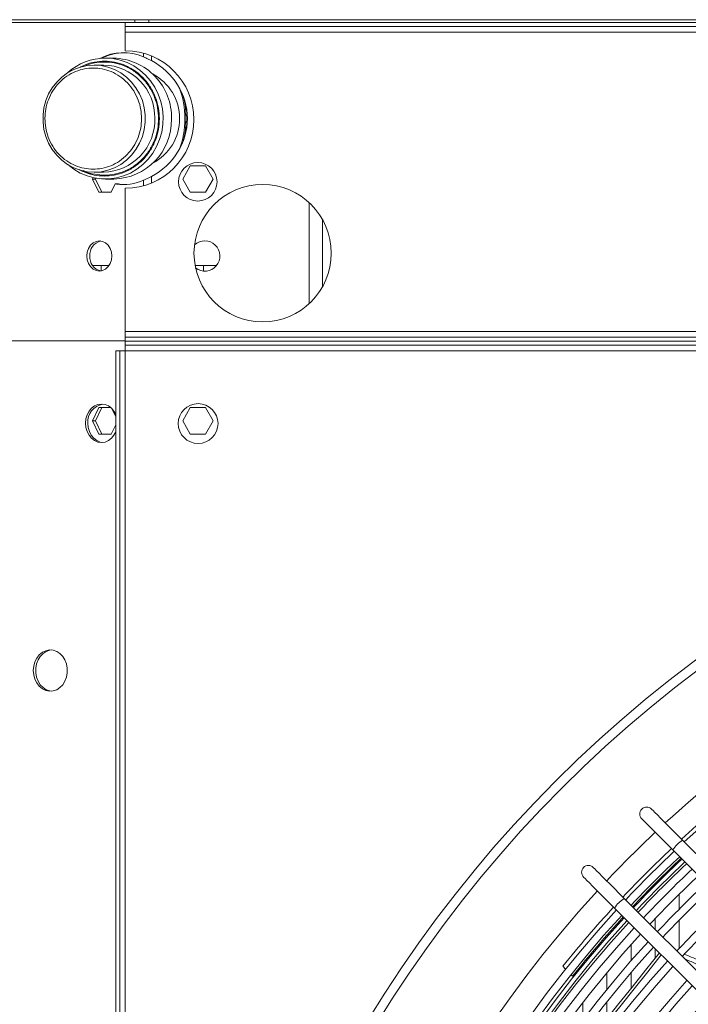
# Model space of a CAD drawing. Units: millimetres. Extents: x 19 to 401, y 9 to 283.
# Drawn here: x 99 to 109, y 95 to 110 of the extents above; entities that cross this region are included whole.
import ezdxf

# ---------------------------------------------------------------- set-up
doc = ezdxf.new("R2010")
doc.units = ezdxf.units.MM

msp = doc.modelspace()

# ---------------------------------------------------------------- linework, layer by layer
at = {"color": 7, "linetype": 'Continuous', "lineweight": 15}
for p, q in [((98.508, 110.3712), (100.4247, 110.3712)), ((100.4247, 110.3295), (100.4247, 110.3712)), ((100.4247, 110.3712), (100.633, 110.3712)), ((100.633, 110.3712), (100.633, 110.3295)), ((140.0497, 110.3712), (100.633, 110.3712)), ((98.508, 110.3295), (100.2783, 110.3295)), ((100.2783, 110.267), (100.2783, 110.3295)), ((100.2783, 110.3295), (100.5985, 110.3295)), ((100.2783, 110.267), (184.2766, 110.267)), ((100.2783, 110.1837), (100.2783, 110.267)), ((100.633, 110.3295), (100.5985, 110.3295)), ((100.633, 110.3295), (140.0497, 110.3295)), ((100.2783, 110.1837), (184.2766, 110.1837)), ((100.2783, 109.8981), (100.2783, 110.1837)), ((100.102, 109.7878), (99.9753, 109.7878)), ((100.5564, 109.8057), (100.5564, 109.8603)), ((100.6729, 109.7498), (100.6729, 109.8205)), ((99.9485, 109.6837), (99.8047, 109.6837)), ((99.0582, 108.8712), (99.0582, 108.8765)), ((100.5245, 108.8712), (100.5245, 108.8659)), ((100.7827, 108.877), (100.7827, 108.8712)), ((100.7947, 108.8712), (100.7947, 108.8657)), ((101.1491, 107.9545), (101.2645, 108.1545)), ((101.2645, 108.1545), (101.4955, 108.1545)), ((101.4955, 108.1545), (101.611, 107.9545)), ((99.7787, 107.9545), (99.7887, 107.9755)), ((99.8047, 108.0587), (99.9485, 108.0587)), ((99.8253, 107.9545), (99.8312, 107.967)), ((100.6729, 107.8924), (100.6729, 107.9926)), ((99.8744, 107.7545), (99.7787, 107.9545)), ((99.7787, 107.9545), (99.8253, 107.9545)), ((99.8253, 107.9545), (99.921, 107.7545)), ((99.9753, 107.9545), (100.102, 107.9545)), ((100.1264, 107.881), (100.0659, 107.7545)), ((100.1264, 107.881), (100.145, 107.8782)), ((100.173, 107.881), (100.1264, 107.881)), ((100.145, 107.8782), (100.193, 107.8755)), ((100.1932, 107.878), (100.173, 107.881)), ((100.2783, 105.642), (100.2783, 107.8148)), ((100.5564, 107.8526), (100.5564, 107.9366)), ((101.2645, 107.7545), (101.1491, 107.9545)), ((101.611, 107.9545), (101.4955, 107.7545)), ((100.0659, 107.7545), (99.8744, 107.7545)), ((101.4955, 107.7545), (101.2645, 107.7545)), ((103.0692, 106.0651), (103.0692, 107.5939)), ((103.2685, 106.317), (103.2685, 107.342)), ((99.8994, 106.642), (99.7838, 106.642)), ((99.9108, 106.642), (99.8994, 106.642)), ((99.9108, 106.561), (99.9108, 106.642)), ((100.0303, 106.642), (99.9108, 106.642)), ((101.4624, 106.642), (101.3369, 106.642)), ((101.4624, 106.642), (101.4624, 106.5597)), ((101.661, 106.642), (101.4624, 106.642)), ((100.2783, 105.5587), (100.2783, 105.642)), ((100.2783, 105.642), (184.2766, 105.642)), ((98.4729, 105.5007), (100.2783, 105.5007)), ((100.2783, 105.5587), (184.2766, 105.5587)), ((100.2783, 105.4962), (100.2783, 105.5587)), ((100.2783, 105.4337), (100.2783, 105.4962)), ((140.4033, 105.4962), (100.2783, 105.4962)), ((100.2783, 105.4962), (184.2766, 105.4962)), ((140.4033, 105.4337), (100.2783, 105.4337)), ((100.2783, 105.3503), (100.2783, 105.4337)), ((100.1949, 105.3503), (100.1324, 105.3503)), ((100.1324, 105.3503), (100.1324, 65.2253)), ((100.1949, 105.3503), (100.1949, 65.2253)), ((100.1949, 105.3503), (100.2783, 105.3503)), ((140.4033, 105.3503), (100.2783, 105.3503)), ((100.2783, 105.3503), (100.2783, 65.2253)), ((99.7787, 104.2878), (99.8744, 104.4878)), ((99.921, 104.4878), (99.8253, 104.2878)), ((99.8744, 104.4878), (100.0573, 104.4878)), ((100.0729, 104.4732), (100.1324, 104.3487)), ((101.1491, 104.2878), (101.2645, 104.4878)), ((101.2645, 104.4878), (101.4955, 104.4878)), ((101.4955, 104.4878), (101.611, 104.2878)), ((99.8744, 104.0878), (99.7787, 104.2878)), ((99.8253, 104.2878), (99.7787, 104.2878)), ((99.8253, 104.2878), (99.921, 104.0878)), ((101.2645, 104.0878), (101.1491, 104.2878)), ((101.611, 104.2878), (101.4955, 104.0878)), ((100.0659, 104.0878), (99.8744, 104.0878)), ((100.1324, 104.2269), (100.0659, 104.0878)), ((101.4955, 104.0878), (101.2645, 104.0878)), ((116.2991, 90.3607), (108.7317, 97.9281)), ((108.5844, 97.7808), (116.1518, 90.2134)), ((108.6811, 96.8825), (108.6811, 97.1094)), ((115.4152, 89.4768), (107.8478, 97.0443)), ((107.7005, 96.8969), (115.2679, 89.3295)), ((108.3156, 96.5764), (108.3156, 96.7375)), ((108.6811, 96.2859), (108.6811, 96.7164)), ((107.9501, 96.0979), (107.9501, 96.3409)), ((108.3156, 96.1381), (108.3156, 96.2818)), ((106.9159, 96.0149), (106.9583, 95.9725)), ((107.0413, 95.8895), (107.0642, 95.8666)), ((107.5847, 95.6641), (107.5847, 95.9171)), ((107.9501, 95.6798), (107.9501, 95.9195)), ((107.2192, 95.1979), (107.2192, 95.4625)), ((107.5847, 95.2215), (107.5847, 95.4782))]:
    msp.add_line(p, q, dxfattribs=at)
at = {"color": 7, "linetype": 'Continuous', "lineweight": 15, "flags": 128}
for points in [[(99.9753, 109.7878), (100.0874, 109.7803), (100.1976, 109.7579), (100.3042, 109.7208), (100.4055, 109.6699), (100.4996, 109.6058), (100.5851, 109.5297), (100.6606, 109.4427), (100.7249, 109.3464), (100.7769, 109.2422), (100.8157, 109.132), (100.8407, 109.0175), (100.8514, 108.9006), (100.8478, 108.7832), (100.8299, 108.6672), (100.798, 108.5546), (100.7525, 108.4472), (100.6943, 108.3467), (100.6242, 108.2549), (100.5435, 108.1732), (100.4535, 108.1029), (100.3556, 108.0453), (100.2515, 108.0012), (100.1429, 107.9714), (100.0315, 107.9564), (99.9191, 107.9564), (99.8077, 107.9714), (99.6991, 108.0012), (99.5949, 108.0453), (99.4971, 108.1029), (99.4071, 108.1731)], [(99.8047, 109.6837), (99.9105, 109.6761), (100.0144, 109.6535), (100.1143, 109.6164), (100.2085, 109.5654), (100.2951, 109.5014), (100.3726, 109.4257), (100.4395, 109.3397), (100.4946, 109.245), (100.5369, 109.1433), (100.5655, 109.0365), (100.5799, 108.9266), (100.5799, 108.8157), (100.5655, 108.7059), (100.5369, 108.5991), (100.4946, 108.4974), (100.4395, 108.4026), (100.3726, 108.3166), (100.2951, 108.2409), (100.2085, 108.177), (100.1143, 108.1259), (100.0144, 108.0888), (99.9105, 108.0662), (99.8047, 108.0587), (99.6989, 108.0662), (99.5951, 108.0888), (99.4952, 108.1259), (99.401, 108.177), (99.3144, 108.2409), (99.2369, 108.3166), (99.17, 108.4026), (99.1149, 108.4974), (99.0726, 108.5991), (99.044, 108.7059), (99.0295, 108.8157), (99.0295, 108.9266), (99.044, 109.0365), (99.0726, 109.1433), (99.1149, 109.245), (99.17, 109.3397), (99.2369, 109.4257), (99.3144, 109.5014), (99.401, 109.5654), (99.4952, 109.6164), (99.5951, 109.6535), (99.6989, 109.6761), (99.8047, 109.6837)], [(99.6938, 106.7878), (99.7003, 106.8471), (99.7192, 106.9024), (99.7494, 106.9499), (99.7888, 106.9863), (99.8346, 107.0092), (99.8838, 107.017), (99.9329, 107.0092), (99.9788, 106.9863), (100.0181, 106.9499), (100.0483, 106.9024), (100.0673, 106.8471), (100.0738, 106.7878), (100.0673, 106.7285), (100.0483, 106.6733), (100.0181, 106.6258), (99.9788, 106.5894), (99.9329, 106.5665), (99.8838, 106.5587), (99.8346, 106.5665), (99.7888, 106.5894), (99.7494, 106.6258), (99.7192, 106.6733), (99.7003, 106.7285), (99.6938, 106.7878)], [(100.1324, 104.3819), (100.1055, 104.4326), (100.0672, 104.4788), (100.0214, 104.5135), (99.9703, 104.5351), (99.9165, 104.5424), (99.8627, 104.5351), (99.8115, 104.5135), (99.7657, 104.4788), (99.7274, 104.4326), (99.6986, 104.3773), (99.6807, 104.3156), (99.6747, 104.2507), (99.6807, 104.1858), (99.6986, 104.1242), (99.7274, 104.0689), (99.7657, 104.0227), (99.8115, 103.988), (99.8627, 103.9664), (99.9165, 103.9591), (99.9703, 103.9664), (100.0214, 103.988), (100.0672, 104.0227), (100.1055, 104.0689), (100.1324, 104.1196)], [(99.7096, 104.2507), (99.7157, 104.1858), (99.7336, 104.1242), (99.7624, 104.0689), (99.8006, 104.0227), (99.8465, 103.988), (99.8976, 103.9664), (99.9339, 103.9598)], [(98.8818, 100.5007), (98.8879, 100.4336), (98.9058, 100.3695), (98.9347, 100.3116), (98.9732, 100.2626), (99.0195, 100.2246), (99.0716, 100.1996), (99.1269, 100.1887), (99.1828, 100.1924), (99.2368, 100.2104), (99.2863, 100.2421), (99.329, 100.2858), (99.3629, 100.3396), (99.3864, 100.401), (99.3985, 100.467), (99.3985, 100.5345), (99.3864, 100.6005), (99.3629, 100.6618), (99.329, 100.7156), (99.2863, 100.7594), (99.2368, 100.791), (99.1828, 100.8091), (99.1269, 100.8128), (99.0716, 100.8018), (99.0195, 100.7768), (98.9732, 100.7389), (98.9347, 100.6899), (98.9058, 100.632), (98.8879, 100.5679), (98.8818, 100.5007)], [(99.1584, 100.8125), (99.1339, 100.8091), (99.08, 100.791), (99.0305, 100.7594), (98.9878, 100.7156), (98.9539, 100.6618), (98.9303, 100.6005), (98.9183, 100.5345), (98.9183, 100.467), (98.9303, 100.401), (98.9539, 100.3396), (98.9878, 100.2858), (99.0305, 100.2421), (99.08, 100.2104), (99.1339, 100.1924), (99.1584, 100.189)], [(108.7317, 97.9281), (108.6562, 98.0036), (108.5835, 98.0763), (108.5149, 98.1449), (108.4521, 98.2077), (108.3965, 98.2633), (108.3492, 98.3106), (108.3112, 98.3486), (108.2836, 98.3762), (108.2667, 98.3931), (108.261, 98.3988)], [(108.1137, 98.2515), (108.1194, 98.2458), (108.1362, 98.2289), (108.1639, 98.2012), (108.2019, 98.1633), (108.2492, 98.116), (108.3048, 98.0604), (108.3676, 97.9976), (108.4361, 97.929), (108.5089, 97.8563), (108.5844, 97.7808)], [(107.8478, 97.0443), (107.7724, 97.1197), (107.6996, 97.1925), (107.631, 97.261), (107.5683, 97.3238), (107.5126, 97.3794), (107.4653, 97.4268), (107.4274, 97.4647), (107.3997, 97.4924), (107.3828, 97.5092), (107.3771, 97.5149)], [(107.2298, 97.3676), (107.2355, 97.3619), (107.2524, 97.3451), (107.2801, 97.3174), (107.318, 97.2794), (107.3653, 97.2321), (107.4209, 97.1765), (107.4837, 97.1137), (107.5523, 97.0451), (107.625, 96.9724), (107.7005, 96.8969)], [(106.909, 94.3743), (107.0622, 94.5663), (107.2248, 94.7702), (107.3966, 94.9857), (107.5774, 95.2124), (107.7669, 95.45), (107.9648, 95.6982), (108.1709, 95.9566), (108.3794, 96.218)], [(106.9416, 94.3483), (107.0947, 94.5403), (107.2573, 94.7442), (107.4292, 94.9597), (107.61, 95.1864), (107.7995, 95.4241), (107.9974, 95.6722), (108.2034, 95.9306), (108.409, 96.1884)]]:
    msp.add_lwpolyline(points, dxfattribs=at)
at = {"color": 7, "linetype": 'Continuous', "lineweight": 15}
for centre, radius in [((101.3778, 107.9128), 0.2917), ((102.3616, 106.8295), 1.0417), ((101.3824, 104.2462), 0.3021), ((120.3408, 85.2878), 19.1429), ((120.3408, 85.2878), 19.0013)]:
    msp.add_circle(centre, radius, dxfattribs=at)
for centre, radius, start, end in [((99.9783, 108.9323), 0.8555, 90.20282, 131.88852), ((100.0819, 108.891), 0.897, 358.34548, 88.71831), ((100.2783, 108.8564), 1.0417, 270, 90), ((99.9314, 108.8897), 0.7942, 359.06443, 88.76718), ((100.3384, 108.8712), 0.7642, 297.66392, 62.33608), ((99.8745, 108.8712), 1.3087, 338.80535, 21.19465), ((99.8906, 108.8712), 1.3109, 344.86217, 15.13783), ((99.8915, 108.8714), 1.31, 359.99044, 15.13927), ((99.9309, 108.8534), 0.7949, 271.26656, 1.68286), ((100.0837, 108.8494), 0.8951, 271.17255, 1.00905), ((99.8916, 108.8709), 1.3099, 344.86023, 0.01006), ((99.9564, 106.8043), 0.2167, 103.1678, 184.35806), ((101.4842, 106.7878), 0.2292, 232.31706, 133.12053), ((99.9557, 106.7711), 0.216, 175.56605, 257.99255), ((99.9864, 104.2692), 0.2775, 100.90984, 183.81515), ((120.3408, 85.2878), 17.5319, 90, 132.61633), ((120.3408, 85.2878), 17.1246, 47.44039, 132.55961), ((120.3408, 85.2878), 17.1842, 128.59609, 132.56807), ((108.1874, 98.3251), 0.1042, 45, 225), ((120.3408, 85.2878), 17.5319, 133.29762, 136.70238), ((108.9479, 97.5646), 0.423, 120.74301, 149.25699), ((120.3408, 85.2878), 17.1842, 133.26316, 136.73684), ((120.3408, 85.2878), 17.1246, 133.25712, 136.74288), ((120.3408, 85.2878), 17.0079, 133.24516, 136.7624), ((107.3035, 97.4412), 0.1042, 45, 225), ((120.3408, 85.2878), 16.9758, 133.24184, 136.75816), ((120.3408, 85.2878), 16.9583, 133.24002, 136.75998), ((120.3408, 85.2878), 16.8958, 133.23351, 136.76649), ((120.3408, 85.2878), 16.8584, 133.22959, 136.77041), ((120.3408, 85.2878), 16.7418, 133.21725, 136.78275), ((120.3408, 85.2878), 16.6042, 133.20247, 136.79753), ((120.3408, 85.2878), 16.4434, 133.18489, 136.81511), ((120.3408, 85.2878), 17.5319, 137.38367, 222.61633), ((120.3408, 85.2878), 16.3267, 133.17191, 136.82809), ((120.3408, 85.2878), 17.1842, 137.43193, 141.37365), ((108.0642, 96.6805), 0.4232, 120.75211, 149.24789), ((120.3408, 85.2878), 16.0283, 133.13787, 136.86213), ((120.3408, 85.2878), 17.1246, 137.44039, 222.55961), ((120.3408, 85.2878), 17.0079, 137.45714, 222.54286), ((120.3408, 85.2878), 16.9758, 137.46179, 141.4522), ((120.3408, 85.2878), 15.9116, 133.12421, 136.87579), ((120.3408, 85.2878), 16.9583, 137.46434, 222.53566), ((120.3408, 85.2878), 16.8958, 137.47346, 222.52654), ((120.3408, 85.2878), 16.8584, 137.47895, 222.53934), ((120.3408, 85.2878), 16.7418, 137.49624, 222.50376), ((120.3408, 85.2878), 16.6042, 137.51694, 222.48306), ((120.3408, 85.2878), 16.4434, 137.54157, 222.45843), ((120.3408, 85.2878), 16.3267, 137.55974, 222.44026), ((120.3408, 85.2878), 16.0283, 137.60743, 222.39257), ((120.3408, 85.2878), 15.9116, 137.62656, 222.37344), ((120.3408, 85.2878), 15.6132, 137.6768, 222.3232), ((120.3408, 85.2878), 15.4965, 137.69697, 222.30303), ((120.3408, 85.2878), 15.1981, 137.74996, 222.25004)]:
    msp.add_arc(centre, radius, start, end, dxfattribs=at)
for centre, major_axis, ratio, start_param, end_param in [((100.248, 108.8712), (0, 1), 0.8669178, 5.9194626, 6.7041707), ((100.2734, 108.8712), (0, 1), 0.8669178, 0.0146948, 0.4150719), ((100.1735, 108.8712), (-1.0457, 0), 0.9563048, 2.0686916, 4.2144937), ((100.248, 108.8712), (0, 1), 0.8669178, 3.0225767, 3.5053154), ((100.2734, 108.8712), (0, 1), 0.8669178, 3.0486988, 3.1268978)]:
    msp.add_ellipse(centre, major_axis=major_axis, ratio=ratio, start_param=start_param, end_param=end_param, dxfattribs=at)
for points, knots in [([(100.5564, 109.8057), (100.5786, 109.7957), (100.6161, 109.7789), (100.6565, 109.7581), (100.6729, 109.7498)], [0, 0, 0, 0, 0.5956434, 1, 1, 1, 1]), ([(99.0582, 108.8765), (99.0609, 108.9231), (99.0664, 109.0192), (99.1079, 109.1615), (99.1762, 109.2982), (99.272, 109.4199), (99.3894, 109.5187), (99.5208, 109.5891), (99.6573, 109.6295), (99.7939, 109.6421), (99.9304, 109.6285), (100.0666, 109.5871), (100.1976, 109.5158), (100.3143, 109.4162), (100.4093, 109.2937), (100.4766, 109.1566), (100.5173, 109.014), (100.5221, 108.9178), (100.5245, 108.8712)], [0, 0, 0, 0, 0.0582752, 0.120028, 0.1843347, 0.2500007, 0.3156653, 0.3799705, 0.4417228, 0.5000007, 0.5582762, 0.6200283, 0.6843355, 0.7499997, 0.815664, 0.8799715, 0.9417233, 1, 1, 1, 1]), ([(99.5879, 109.6443), (99.6111, 109.6576), (99.6814, 109.698), (99.8098, 109.7316), (99.9644, 109.7471), (100.1196, 109.7314), (100.2475, 109.6927), (100.3473, 109.6448), (100.4449, 109.5849), (100.5559, 109.4903), (100.6637, 109.3512), (100.7403, 109.1954), (100.7864, 109.0334), (100.792, 108.9242), (100.7947, 108.8712)], [0, 0, 0, 0, 0.0466603, 0.141595, 0.2311884, 0.3207766, 0.4157129, 0.4652158, 0.5147057, 0.6156573, 0.7166093, 0.8154761, 0.9104101, 1, 1, 1, 1]), ([(99.6321, 109.6561), (99.6406, 109.6603), (99.697, 109.688), (99.8066, 109.7184), (99.959, 109.7345), (100.112, 109.7201), (100.2648, 109.6749), (100.4119, 109.5961), (100.5434, 109.4855), (100.6329, 109.3715), (100.6898, 109.2711), (100.735, 109.1685), (100.7736, 109.0368), (100.7797, 108.9293), (100.7827, 108.877)], [0, 0, 0, 0, 0.0173741, 0.1152255, 0.2075719, 0.2999155, 0.3977672, 0.4996673, 0.6037197, 0.7077719, 0.7587818, 0.809805, 0.9076558, 1, 1, 1, 1]), ([(100.5245, 108.8659), (100.5218, 108.8192), (100.5163, 108.7231), (100.4747, 108.5808), (100.4065, 108.4442), (100.3107, 108.3224), (100.1933, 108.2236), (100.0619, 108.1532), (99.9254, 108.1128), (99.7888, 108.1002), (99.6523, 108.1138), (99.516, 108.1552), (99.3851, 108.2266), (99.2684, 108.3262), (99.1734, 108.4486), (99.106, 108.5858), (99.0654, 108.7284), (99.0605, 108.8245), (99.0582, 108.8712)], [0, 0, 0, 0, 0.0582773, 0.1200298, 0.1843348, 0.2500002, 0.3156644, 0.3799716, 0.4417226, 0.5000005, 0.5582764, 0.6200283, 0.6843353, 0.7500005, 0.8156647, 0.8799719, 0.9417236, 1, 1, 1, 1]), ([(100.7947, 108.8657), (100.7917, 108.8127), (100.7855, 108.7035), (100.7464, 108.5699), (100.7005, 108.4657), (100.6429, 108.3639), (100.5521, 108.2481), (100.4188, 108.1359), (100.2695, 108.0558), (100.1144, 108.0098), (99.9592, 107.9954), (99.8043, 108.0111), (99.6762, 108.0489), (99.6029, 108.0859), (99.578, 108.0984)], [0, 0, 0, 0, 0.0893846, 0.1841016, 0.2334928, 0.2828678, 0.3835888, 0.4843123, 0.5829502, 0.6776681, 0.7670525, 0.8564388, 0.9511534, 1, 1, 1, 1]), ([(100.7827, 108.8712), (100.7801, 108.8189), (100.7746, 108.7113), (100.7291, 108.5516), (100.6537, 108.3981), (100.5474, 108.261), (100.4381, 108.1678), (100.3419, 108.1087), (100.2435, 108.0615), (100.1176, 108.0234), (99.9645, 108.0076), (99.8125, 108.0238), (99.7014, 108.0501), (99.6465, 108.0805), (99.6384, 108.085)], [0, 0, 0, 0, 0.0923782, 0.190263, 0.2921996, 0.3962888, 0.5003769, 0.5514021, 0.602442, 0.7003272, 0.7927048, 0.8850815, 0.9829661, 1, 1, 1, 1]), ([(100.6729, 107.9926), (100.6478, 107.9798), (100.607, 107.9592), (100.5704, 107.9429), (100.5564, 107.9366)], [0, 0, 0, 0, 0.6164871, 1, 1, 1, 1]), ([(108.7645, 96.1949), (108.8087, 96.1778), (108.9058, 96.1404), (109.0026, 96.0927), (109.0554, 96.0668)], [0, 0, 0, 0, 0.4551197, 1, 1, 1, 1]), ([(109.0074, 96.0163), (108.9518, 96.0439), (108.8721, 96.0833), (108.7921, 96.1146), (108.7679, 96.1241)], [0, 0, 0, 0, 0.6976517, 1, 1, 1, 1])]:
    msp.add_open_spline(points, degree=3, knots=knots, dxfattribs=at)

doc.saveas('drawing.dxf')
